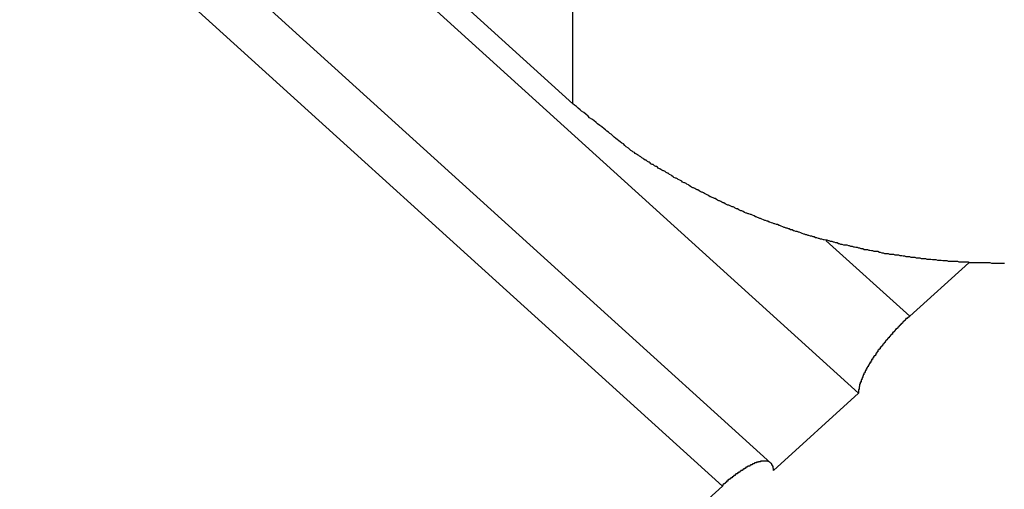
# Model space of a CAD drawing. Extents: x -31.5 to 31.5, y -13.9 to 13.9.
# Drawn here: x 10.2 to 10.6, y -6 to -5.8 of the extents above; entities that cross this region are included whole.
import ezdxf

# ---------------------------------------------------------------- set-up
doc = ezdxf.new("R2010")
doc.units = 0
doc.layers.get('0').update_dxf_attribs({"linetype": 'CONTINUOUS'})

msp = doc.modelspace()

# ---------------------------------------------------------------- linework, layer by layer
at = {"color": 0}
for points in [[(7.899, -3.59), (10.5261, -5.971)], [(7.899, -3.59), (10.5261, -5.971)], [(7.899, -3.59), (10.5261, -5.971)], [(7.899, -3.59), (10.5261, -5.971)], [(7.899, -3.59), (10.5261, -5.971)], [(7.899, -3.59), (10.5261, -5.971)], [(7.899, -3.59), (10.5261, -5.971)], [(7.899, -3.59), (10.5261, -5.971)], [(7.899, -3.59), (10.5261, -5.971)], [(7.899, -3.59), (10.5261, -5.971)], [(7.899, -3.59), (10.5261, -5.971)], [(7.899, -3.59), (10.5261, -5.971)], [(7.899, -3.59), (10.5261, -5.971)], [(7.899, -3.59), (10.5261, -5.971)], [(7.899, -3.59), (10.5261, -5.971)], [(7.899, -3.59), (10.5261, -5.971)], [(7.899, -3.59), (10.5261, -5.971)], [(7.899, -3.59), (10.5261, -5.971)], [(7.899, -3.59), (10.5261, -5.971)], [(7.899, -3.59), (10.5261, -5.971)], [(7.899, -3.59), (10.5261, -5.971)], [(10.4897, -6.0001), (7.8636, -3.62)], [(10.4897, -6.0001), (7.8636, -3.62)], [(10.4897, -6.0001), (7.8636, -3.62)], [(10.4897, -6.0001), (7.8636, -3.62)], [(10.4897, -6.0001), (7.8636, -3.62)], [(10.4897, -6.0001), (7.8636, -3.62)], [(10.4897, -6.0001), (7.8636, -3.62)], [(10.4897, -6.0001), (7.8636, -3.62)], [(10.4897, -6.0001), (7.8636, -3.62)], [(10.4897, -6.0001), (7.8636, -3.62)], [(10.4897, -6.0001), (7.8636, -3.62)], [(10.4897, -6.0001), (7.8636, -3.62)], [(10.4897, -6.0001), (7.8636, -3.62)], [(10.4897, -6.0001), (7.8636, -3.62)], [(10.4897, -6.0001), (7.8636, -3.62)], [(10.4897, -6.0001), (7.8636, -3.62)], [(10.4897, -6.0001), (7.8636, -3.62)], [(10.4897, -6.0001), (7.8636, -3.62)], [(10.4897, -6.0001), (7.8636, -3.62)], [(10.4897, -6.0001), (7.8636, -3.62)], [(10.4897, -6.0001), (7.8636, -3.62)], [(7.8457, -3.6316), (10.4696, -6.0096)], [(7.8457, -3.6316), (10.4696, -6.0096)], [(7.8457, -3.6316), (10.4696, -6.0096)], [(7.8457, -3.6316), (10.4696, -6.0096)], [(7.8457, -3.6316), (10.4696, -6.0096)], [(7.8457, -3.6316), (10.4696, -6.0096)], [(7.8457, -3.6316), (10.4696, -6.0096)], [(7.8457, -3.6316), (10.4696, -6.0096)], [(7.8457, -3.6316), (10.4696, -6.0096)], [(7.8457, -3.6316), (10.4696, -6.0096)], [(7.8457, -3.6316), (10.4696, -6.0096)], [(7.8457, -3.6316), (10.4696, -6.0096)], [(7.8457, -3.6316), (10.4696, -6.0096)], [(7.8457, -3.6316), (10.4696, -6.0096)], [(7.8457, -3.6316), (10.4696, -6.0096)], [(7.8457, -3.6316), (10.4696, -6.0096)], [(7.8457, -3.6316), (10.4696, -6.0096)], [(7.8457, -3.6316), (10.4696, -6.0096)], [(7.8457, -3.6316), (10.4696, -6.0096)], [(7.8457, -3.6316), (10.4696, -6.0096)], [(7.8457, -3.6316), (10.4696, -6.0096)], [(9.6433, -5.1582), (10.4076, -5.8509)], [(9.6433, -5.1582), (10.4076, -5.8509)], [(9.6433, -5.1582), (10.4076, -5.8509)], [(9.6433, -5.1582), (10.4076, -5.8509)], [(9.6433, -5.1582), (10.4076, -5.8509)], [(9.6433, -5.1582), (10.4076, -5.8509)], [(9.6433, -5.1582), (10.4076, -5.8509)], [(9.6433, -5.1582), (10.4076, -5.8509)], [(9.6433, -5.1582), (10.4076, -5.8509)], [(9.6433, -5.1582), (10.4076, -5.8509)], [(9.6433, -5.1582), (10.4076, -5.8509)], [(9.6433, -5.1582), (10.4076, -5.8509)], [(9.6433, -5.1582), (10.4076, -5.8509)], [(9.6433, -5.1582), (10.4076, -5.8509)], [(9.6433, -5.1582), (10.4076, -5.8509)], [(9.6433, -5.1582), (10.4076, -5.8509)], [(9.6433, -5.1582), (10.4076, -5.8509)], [(9.6433, -5.1582), (10.4076, -5.8509)], [(9.6433, -5.1582), (10.4076, -5.8509)], [(9.6433, -5.1582), (10.4076, -5.8509)], [(9.6433, -5.1582), (10.4076, -5.8509)], [(10.4076, -5.8509), (10.4076, -5.7452)], [(10.4076, -5.8509), (10.4076, -5.7452)], [(10.4076, -5.8509), (10.4076, -5.7452)], [(10.4076, -5.8509), (10.4076, -5.7452)], [(10.4076, -5.8509), (10.4076, -5.7452)], [(10.4076, -5.8509), (10.4076, -5.7452)], [(10.4076, -5.8509), (10.4076, -5.7452)], [(10.4076, -5.8509), (10.4076, -5.7452)], [(10.4076, -5.8509), (10.4076, -5.7452)], [(10.4076, -5.8509), (10.4076, -5.7452)], [(10.4076, -5.8509), (10.4076, -5.7452)], [(10.4076, -5.8509), (10.4076, -5.7452)], [(10.4076, -5.8509), (10.4076, -5.7452)], [(10.4076, -5.8509), (10.4076, -5.7452)], [(10.4076, -5.8509), (10.4076, -5.7452)], [(10.4076, -5.8509), (10.4076, -5.7452)], [(10.4076, -5.8509), (10.4076, -5.7452)], [(10.4076, -5.8509), (10.4076, -5.7452)], [(10.4076, -5.8509), (10.4076, -5.7452)], [(10.4076, -5.8509), (10.4076, -5.7452)], [(10.4076, -5.8509), (10.4076, -5.7452)], [(10.4076, -5.8509), (10.4076, -5.8509)], [(10.4076, -5.8509), (10.4076, -5.8509)], [(10.5866, -5.9172), (10.586, -5.9172), (10.5857, -5.9172), (10.5851, -5.9172), (10.5845, -5.9172), (10.5839, -5.9172), (10.5834, -5.9172), (10.5828, -5.9172), (10.5822, -5.9172), (10.5816, -5.9172), (10.5813, -5.9172), (10.5813, -5.9172), (10.5807, -5.917), (10.5801, -5.917), (10.5795, -5.917), (10.5789, -5.917), (10.5783, -5.917), (10.5777, -5.917), (10.5771, -5.917), (10.5768, -5.917), (10.5762, -5.917), (10.5756, -5.917), (10.575, -5.917), (10.5744, -5.917), (10.5738, -5.917), (10.5732, -5.917), (10.5726, -5.917), (10.5723, -5.917), (10.5723, -5.917), (10.5717, -5.9167), (10.5711, -5.9167), (10.5705, -5.9167), (10.5699, -5.9167), (10.5693, -5.9167), (10.5687, -5.9167), (10.5681, -5.9167), (10.5678, -5.9167), (10.5672, -5.9164), (10.5666, -5.9164), (10.566, -5.9164), (10.5655, -5.9164), (10.5649, -5.9164), (10.5643, -5.9164), (10.5637, -5.9164), (10.5634, -5.9164), (10.5634, -5.9164), (10.5628, -5.9161), (10.5622, -5.9161), (10.5616, -5.9161), (10.561, -5.9161), (10.5604, -5.916), (10.5598, -5.916), (10.5592, -5.916), (10.5589, -5.916), (10.5583, -5.9157), (10.5577, -5.9157), (10.5571, -5.9157), (10.5567, -5.9157), (10.5561, -5.9156), (10.5555, -5.9156), (10.5549, -5.9156), (10.5546, -5.9156), (10.5546, -5.9156), (10.554, -5.9153), (10.5534, -5.9153), (10.5528, -5.9153), (10.5522, -5.9153), (10.5516, -5.915), (10.551, -5.915), (10.5504, -5.915), (10.5501, -5.915), (10.5495, -5.9147), (10.5489, -5.9147), (10.5483, -5.9147), (10.5479, -5.9147), (10.5473, -5.9145), (10.5467, -5.9145), (10.5461, -5.9145), (10.5458, -5.9145), (10.5458, -5.9145), (10.5452, -5.9142), (10.5446, -5.9142), (10.544, -5.9141), (10.5434, -5.9141), (10.5428, -5.9138), (10.5422, -5.9138), (10.5416, -5.9138), (10.5413, -5.9138), (10.5407, -5.9135), (10.5401, -5.9135), (10.5395, -5.9135), (10.5391, -5.9135), (10.5385, -5.9132), (10.5379, -5.9132), (10.5373, -5.9132), (10.537, -5.9132), (10.537, -5.9132), (10.5364, -5.9129), (10.5358, -5.9129), (10.5352, -5.9126), (10.5347, -5.9126), (10.5341, -5.9123), (10.5335, -5.9123), (10.5329, -5.9123), (10.5326, -5.9123), (10.532, -5.912), (10.5314, -5.912), (10.5308, -5.9118), (10.5305, -5.9118), (10.5299, -5.9115), (10.5293, -5.9115), (10.5287, -5.9115), (10.5284, -5.9115), (10.5284, -5.9115), (10.5278, -5.9112), (10.5272, -5.9112), (10.5266, -5.9109), (10.5262, -5.9109), (10.5256, -5.9106), (10.525, -5.9106), (10.5244, -5.9105), (10.5241, -5.9105), (10.5235, -5.9102), (10.5229, -5.9102), (10.5223, -5.9099), (10.522, -5.9099), (10.5214, -5.9096), (10.5208, -5.9096), (10.5202, -5.9096), (10.5199, -5.9096), (10.5199, -5.9096), (10.5193, -5.9093), (10.5187, -5.9093), (10.5181, -5.909), (10.5178, -5.909), (10.5172, -5.9087), (10.5166, -5.9087), (10.516, -5.9084), (10.5157, -5.9084), (10.5151, -5.9081), (10.5145, -5.9081), (10.5139, -5.9078), (10.5136, -5.9078), (10.513, -5.9075), (10.5124, -5.9075), (10.5118, -5.9074), (10.5115, -5.9074), (10.5115, -5.9074), (10.5109, -5.9071), (10.5103, -5.9071), (10.5097, -5.9068), (10.5094, -5.9068), (10.5088, -5.9065), (10.5082, -5.9065), (10.5076, -5.9062), (10.5073, -5.9062), (10.5067, -5.9059), (10.5061, -5.9059), (10.5055, -5.9056), (10.5052, -5.9056), (10.5046, -5.9053), (10.5042, -5.9053), (10.5036, -5.905), (10.5033, -5.905), (10.5033, -5.905), (10.5027, -5.9047), (10.5021, -5.9045), (10.5015, -5.9042), (10.5012, -5.9042), (10.5006, -5.9039), (10.5, -5.9039), (10.4994, -5.9036), (10.4991, -5.9036), (10.4985, -5.9033), (10.4979, -5.9032), (10.4973, -5.9029), (10.497, -5.9029), (10.4964, -5.9026), (10.4961, -5.9026), (10.4955, -5.9023), (10.4952, -5.9023), (10.4952, -5.9023), (10.4946, -5.902), (10.494, -5.9017), (10.4934, -5.9014), (10.4931, -5.9014), (10.4925, -5.9011), (10.492, -5.9011), (10.4914, -5.9008), (10.4911, -5.9008), (10.4905, -5.9005), (10.4899, -5.9003), (10.4893, -5.9), (10.489, -5.9), (10.4884, -5.8997), (10.4881, -5.8997), (10.4875, -5.8994), (10.4872, -5.8994), (10.4872, -5.8994), (10.4866, -5.8991), (10.486, -5.8988), (10.4854, -5.8985), (10.4851, -5.8985), (10.4845, -5.8982), (10.4842, -5.8981), (10.4836, -5.8978), (10.4833, -5.8978), (10.4827, -5.8975), (10.4821, -5.8972), (10.4815, -5.8969), (10.4812, -5.8969), (10.4806, -5.8966), (10.4803, -5.8966), (10.4797, -5.8963), (10.4794, -5.8963), (10.4794, -5.8963), (10.4788, -5.896), (10.4782, -5.8957), (10.4776, -5.8954), (10.4773, -5.8954), (10.4767, -5.8951), (10.4764, -5.8949), (10.4758, -5.8946), (10.4755, -5.8946), (10.4749, -5.8943), (10.4746, -5.894), (10.474, -5.8937), (10.4737, -5.8937), (10.4731, -5.8934), (10.4728, -5.8933), (10.4722, -5.893), (10.4719, -5.893), (10.4719, -5.893), (10.4713, -5.8927), (10.4708, -5.8924), (10.4702, -5.8921), (10.4699, -5.8921), (10.4693, -5.8918), (10.469, -5.8915), (10.4684, -5.8912), (10.4681, -5.8912), (10.4675, -5.8909), (10.4672, -5.8906), (10.4666, -5.8903), (10.4663, -5.8903), (10.4657, -5.89), (10.4654, -5.8898), (10.4648, -5.8895), (10.4645, -5.8895), (10.4645, -5.8895), (10.4639, -5.8892), (10.4636, -5.8889), (10.463, -5.8886), (10.4627, -5.8885), (10.4621, -5.8882), (10.4618, -5.8879), (10.4612, -5.8876), (10.4609, -5.8876), (10.4603, -5.8873), (10.46, -5.887), (10.4594, -5.8867), (10.4591, -5.8867), (10.4585, -5.8864), (10.4582, -5.8861), (10.4576, -5.8858), (10.4573, -5.8858), (10.4573, -5.8858), (10.4567, -5.8855), (10.4564, -5.8852), (10.4558, -5.8849), (10.4555, -5.8846), (10.4549, -5.8843), (10.4546, -5.884), (10.454, -5.8837), (10.4537, -5.8837), (10.4531, -5.8834), (10.4528, -5.8831), (10.4522, -5.8828), (10.4519, -5.8827), (10.4513, -5.8824), (10.451, -5.8821), (10.4504, -5.8818), (10.4501, -5.8818), (10.4501, -5.8818), (10.4495, -5.8815), (10.4492, -5.8812), (10.4486, -5.8809), (10.4483, -5.8806), (10.4477, -5.8803), (10.4474, -5.88), (10.4471, -5.8797), (10.4468, -5.8797), (10.4462, -5.8794), (10.4459, -5.8791), (10.4453, -5.8788), (10.445, -5.8788), (10.4444, -5.8785), (10.4441, -5.8782), (10.4438, -5.8779), (10.4435, -5.8779), (10.4435, -5.8779), (10.4429, -5.8776), (10.4426, -5.8773), (10.4423, -5.877), (10.442, -5.877), (10.4414, -5.8767), (10.4411, -5.8764), (10.4408, -5.8761), (10.4405, -5.8761), (10.4399, -5.8758), (10.4396, -5.8755), (10.4393, -5.8752), (10.439, -5.8752), (10.4385, -5.8749), (10.4382, -5.8746), (10.4379, -5.8743), (10.4376, -5.8743), (10.4376, -5.8743), (10.437, -5.8739), (10.4367, -5.8736), (10.4361, -5.8733), (10.4358, -5.873), (10.4352, -5.8727), (10.4349, -5.8724), (10.4343, -5.8721), (10.434, -5.8718), (10.4334, -5.8715), (10.4331, -5.8712), (10.4325, -5.8709), (10.4322, -5.8706), (10.4316, -5.8703), (10.4313, -5.87), (10.4309, -5.8697), (10.4306, -5.8694), (10.4306, -5.8694), (10.4297, -5.8688), (10.4291, -5.8682), (10.4285, -5.8676), (10.4279, -5.8673), (10.4272, -5.8667), (10.4266, -5.8663), (10.426, -5.8657), (10.4254, -5.8654), (10.4247, -5.8648), (10.4241, -5.8642), (10.4235, -5.8636), (10.4229, -5.8633), (10.4223, -5.8627), (10.4217, -5.8623), (10.4211, -5.8617), (10.4205, -5.8614), (10.4205, -5.8614), (10.4196, -5.8605), (10.4187, -5.8599), (10.4178, -5.8593), (10.4172, -5.8587), (10.4163, -5.8579), (10.4154, -5.8573), (10.4145, -5.8567), (10.4139, -5.8561), (10.413, -5.8552), (10.4121, -5.8546), (10.4112, -5.854), (10.4106, -5.8534), (10.4097, -5.8527), (10.4091, -5.8521), (10.4082, -5.8515), (10.4076, -5.8509)], [(10.5127, -5.9078), (10.5127, -5.9078)], [(10.5127, -5.9078), (10.5473, -5.9391)], [(10.5127, -5.9078), (10.5473, -5.9391)], [(10.5127, -5.9078), (10.5473, -5.9391)], [(10.5127, -5.9078), (10.5473, -5.9391)], [(10.5127, -5.9078), (10.5473, -5.9391)], [(10.5127, -5.9078), (10.5473, -5.9391)], [(10.5127, -5.9078), (10.5473, -5.9391)], [(10.5127, -5.9078), (10.5473, -5.9391)], [(10.5127, -5.9078), (10.5473, -5.9391)], [(10.5127, -5.9078), (10.5473, -5.9391)], [(10.5127, -5.9078), (10.5473, -5.9391)], [(10.5127, -5.9078), (10.5473, -5.9391)], [(10.5127, -5.9078), (10.5473, -5.9391)], [(10.5127, -5.9078), (10.5473, -5.9391)], [(10.5127, -5.9078), (10.5473, -5.9391)], [(10.5127, -5.9078), (10.5473, -5.9391)], [(10.5127, -5.9078), (10.5473, -5.9391)], [(10.5127, -5.9078), (10.5473, -5.9391)], [(10.5127, -5.9078), (10.5473, -5.9391)], [(10.5127, -5.9078), (10.5473, -5.9391)], [(10.5127, -5.9078), (10.5473, -5.9391)], [(10.5718, -5.917), (10.5473, -5.9391)], [(10.5718, -5.917), (10.5473, -5.9391)], [(10.5718, -5.917), (10.5473, -5.9391)], [(10.5718, -5.917), (10.5473, -5.9391)], [(10.5718, -5.917), (10.5473, -5.9391)], [(10.5718, -5.917), (10.5473, -5.9391)], [(10.5718, -5.917), (10.5473, -5.9391)], [(10.5718, -5.917), (10.5473, -5.9391)], [(10.5718, -5.917), (10.5473, -5.9391)], [(10.5718, -5.917), (10.5473, -5.9391)], [(10.5718, -5.917), (10.5473, -5.9391)], [(10.5718, -5.917), (10.5473, -5.9391)], [(10.5718, -5.917), (10.5473, -5.9391)], [(10.5718, -5.917), (10.5473, -5.9391)], [(10.5718, -5.917), (10.5473, -5.9391)], [(10.5718, -5.917), (10.5473, -5.9391)], [(10.5718, -5.917), (10.5473, -5.9391)], [(10.5718, -5.917), (10.5473, -5.9391)], [(10.5718, -5.917), (10.5473, -5.9391)], [(10.5718, -5.917), (10.5473, -5.9391)], [(10.5718, -5.917), (10.5473, -5.9391)], [(10.5718, -5.917), (10.5718, -5.917)], [(10.5473, -5.9391), (10.5463, -5.94), (10.5463, -5.94), (10.546, -5.94), (10.546, -5.94), (10.546, -5.94), (10.546, -5.9401), (10.5457, -5.9401), (10.5457, -5.9401), (10.5457, -5.9401), (10.5457, -5.9404), (10.5454, -5.9404), (10.5454, -5.9404), (10.5454, -5.9404), (10.5454, -5.9407), (10.5453, -5.9407), (10.5453, -5.9407), (10.5453, -5.9407), (10.5453, -5.941), (10.5453, -5.941), (10.545, -5.941), (10.545, -5.941), (10.545, -5.941), (10.545, -5.9411), (10.5447, -5.9411), (10.5447, -5.9411), (10.5447, -5.9411), (10.5447, -5.9414), (10.5444, -5.9414), (10.5444, -5.9414), (10.5444, -5.9414), (10.5444, -5.9417), (10.5443, -5.9417), (10.5443, -5.9417), (10.5443, -5.9417), (10.5443, -5.942), (10.5443, -5.942), (10.544, -5.942), (10.544, -5.942), (10.544, -5.942), (10.544, -5.9422), (10.5437, -5.9422), (10.5437, -5.9422), (10.5437, -5.9422), (10.5437, -5.9425), (10.5434, -5.9425), (10.5434, -5.9425), (10.5434, -5.9425), (10.5434, -5.9428), (10.5432, -5.9428), (10.5432, -5.9428), (10.5432, -5.9428), (10.5432, -5.9431), (10.5432, -5.9431), (10.5429, -5.9431), (10.5429, -5.9431), (10.5429, -5.9431), (10.5429, -5.9433), (10.5426, -5.9433), (10.5426, -5.9433), (10.5426, -5.9433), (10.5426, -5.9436), (10.5423, -5.9436), (10.5423, -5.9436), (10.5423, -5.9436), (10.5423, -5.9439), (10.5422, -5.9439), (10.5422, -5.9439), (10.5422, -5.9439), (10.5422, -5.9442), (10.5422, -5.9442), (10.5419, -5.9442), (10.5419, -5.9442), (10.5419, -5.9442), (10.5419, -5.9444), (10.5416, -5.9444), (10.5416, -5.9444), (10.5416, -5.9444), (10.5416, -5.9447), (10.5413, -5.9447), (10.5413, -5.9447), (10.5413, -5.9447), (10.5413, -5.945), (10.5411, -5.945), (10.5411, -5.945), (10.5411, -5.945), (10.5411, -5.9453), (10.5411, -5.9453), (10.5408, -5.9453), (10.5408, -5.9453), (10.5408, -5.9453), (10.5408, -5.9456), (10.5405, -5.9456), (10.5405, -5.9456), (10.5405, -5.9456), (10.5405, -5.9459), (10.5402, -5.9459), (10.5402, -5.9459), (10.5402, -5.9459), (10.5402, -5.9462), (10.5401, -5.9462), (10.5401, -5.9462), (10.5401, -5.9462), (10.5401, -5.9465), (10.5401, -5.9465), (10.5398, -5.9465), (10.5398, -5.9465), (10.5398, -5.9465), (10.5398, -5.9468), (10.5395, -5.9468), (10.5395, -5.9468), (10.5395, -5.9468), (10.5395, -5.9471), (10.5392, -5.9471), (10.5392, -5.9471), (10.5392, -5.9471), (10.5392, -5.9474), (10.539, -5.9474), (10.539, -5.9474), (10.539, -5.9474), (10.539, -5.9477), (10.539, -5.9477), (10.5387, -5.9477), (10.5387, -5.9477), (10.5387, -5.9477), (10.5387, -5.948), (10.5384, -5.948), (10.5384, -5.948), (10.5384, -5.948), (10.5384, -5.9483), (10.5381, -5.9483), (10.5381, -5.9483), (10.5381, -5.9483), (10.5381, -5.9486), (10.538, -5.9486), (10.538, -5.9486), (10.538, -5.9486), (10.538, -5.9489), (10.538, -5.9489), (10.5377, -5.9489), (10.5377, -5.9489), (10.5377, -5.9489), (10.5377, -5.9492), (10.5374, -5.9492), (10.5374, -5.9492), (10.5374, -5.9492), (10.5374, -5.9495), (10.5371, -5.9495), (10.5371, -5.9495), (10.5371, -5.9495), (10.5371, -5.9498), (10.537, -5.9498), (10.537, -5.9498), (10.537, -5.9498), (10.537, -5.9501), (10.537, -5.9501), (10.5367, -5.9501), (10.5367, -5.9501), (10.5367, -5.9501), (10.5367, -5.9504), (10.5364, -5.9504), (10.5364, -5.9504), (10.5364, -5.9504), (10.5364, -5.9507), (10.5361, -5.9507), (10.5361, -5.9507), (10.5361, -5.9507), (10.5361, -5.951), (10.536, -5.951), (10.536, -5.9511), (10.536, -5.9511), (10.536, -5.9514), (10.536, -5.9514), (10.5357, -5.9514), (10.5357, -5.9514), (10.5357, -5.9514), (10.5357, -5.9517), (10.5354, -5.9517), (10.5354, -5.9517), (10.5354, -5.9517), (10.5354, -5.952), (10.5351, -5.952), (10.5351, -5.952), (10.5351, -5.952), (10.5351, -5.9523), (10.535, -5.9523), (10.535, -5.9523), (10.535, -5.9523), (10.535, -5.9526), (10.535, -5.9526), (10.5347, -5.9526), (10.5347, -5.9526), (10.5347, -5.9526), (10.5347, -5.9529), (10.5344, -5.9529), (10.5344, -5.9529), (10.5344, -5.9529), (10.5344, -5.9532), (10.5341, -5.9532), (10.5341, -5.9532), (10.5341, -5.9532), (10.5341, -5.9535), (10.5341, -5.9535), (10.5341, -5.9536), (10.5341, -5.9536), (10.5341, -5.9539), (10.5341, -5.9539), (10.5338, -5.9539), (10.5338, -5.9539), (10.5338, -5.9539), (10.5338, -5.9542), (10.5335, -5.9542), (10.5335, -5.9542), (10.5335, -5.9542), (10.5335, -5.9545), (10.5332, -5.9545), (10.5332, -5.9545), (10.5332, -5.9545), (10.5332, -5.9548), (10.5332, -5.9548), (10.5332, -5.9549), (10.5332, -5.9549), (10.5332, -5.9552), (10.5332, -5.9552), (10.5329, -5.9552), (10.5329, -5.9552), (10.5329, -5.9552), (10.5329, -5.9555), (10.5326, -5.9555), (10.5326, -5.9555), (10.5326, -5.9555), (10.5326, -5.9558), (10.5323, -5.9558), (10.5323, -5.9558), (10.5323, -5.9558), (10.5323, -5.9561), (10.5323, -5.9561), (10.5323, -5.9561), (10.5323, -5.9561), (10.5323, -5.9564), (10.5323, -5.9564), (10.532, -5.9564), (10.532, -5.9564), (10.532, -5.9564), (10.532, -5.9567), (10.5318, -5.9567), (10.5318, -5.9567), (10.5318, -5.9567), (10.5318, -5.957), (10.5315, -5.957), (10.5315, -5.957), (10.5315, -5.957), (10.5315, -5.9573), (10.5315, -5.9573), (10.5315, -5.9574), (10.5315, -5.9574), (10.5315, -5.9577), (10.5315, -5.9577), (10.5312, -5.9577), (10.5312, -5.9577), (10.5312, -5.9577), (10.5312, -5.958), (10.5311, -5.958), (10.5311, -5.958), (10.5311, -5.958), (10.5311, -5.9583), (10.5308, -5.9583), (10.5308, -5.9583), (10.5308, -5.9583), (10.5308, -5.9586), (10.5308, -5.9586), (10.5308, -5.9586), (10.5308, -5.9586), (10.5308, -5.9589), (10.5308, -5.9589), (10.5305, -5.9589), (10.5305, -5.9589), (10.5305, -5.9589), (10.5305, -5.9592), (10.5304, -5.9592), (10.5304, -5.9592), (10.5304, -5.9592), (10.5304, -5.9595), (10.5301, -5.9595), (10.5301, -5.9595), (10.5301, -5.9595), (10.5301, -5.9598), (10.5301, -5.9598), (10.5301, -5.9598), (10.5301, -5.9598), (10.5301, -5.9601), (10.5301, -5.9601), (10.5298, -5.9601), (10.5298, -5.9601), (10.5298, -5.9601), (10.5298, -5.9603), (10.5297, -5.9603), (10.5297, -5.9603), (10.5297, -5.9603), (10.5297, -5.9606), (10.5294, -5.9606), (10.5294, -5.9606), (10.5294, -5.9606), (10.5294, -5.9609), (10.5294, -5.9609), (10.5294, -5.9609), (10.5294, -5.9609), (10.5294, -5.9612), (10.5294, -5.9612), (10.5291, -5.9612), (10.5291, -5.9612), (10.5291, -5.9612), (10.5291, -5.9615), (10.5291, -5.9615), (10.5291, -5.9615), (10.5291, -5.9615), (10.5291, -5.9618), (10.5288, -5.9618), (10.5288, -5.9618), (10.5288, -5.9618), (10.5288, -5.9621), (10.5288, -5.9621), (10.5288, -5.9621), (10.5288, -5.9621), (10.5288, -5.9624), (10.5288, -5.9624), (10.5285, -5.9624), (10.5285, -5.9624), (10.5285, -5.9624), (10.5285, -5.9625), (10.5285, -5.9625), (10.5285, -5.9625), (10.5285, -5.9625), (10.5285, -5.9628), (10.5283, -5.9628), (10.5283, -5.9628), (10.5283, -5.9628), (10.5283, -5.9631), (10.5283, -5.9631), (10.5283, -5.9631), (10.5283, -5.9631), (10.5283, -5.9634), (10.5283, -5.9634), (10.528, -5.9634), (10.528, -5.9634), (10.528, -5.9634), (10.528, -5.9636), (10.528, -5.9636), (10.528, -5.9636), (10.528, -5.9636), (10.528, -5.9639), (10.5278, -5.9639), (10.5278, -5.9639), (10.5278, -5.9639), (10.5278, -5.9642), (10.5278, -5.9642), (10.5278, -5.9642), (10.5278, -5.9642), (10.5278, -5.9645), (10.5278, -5.9645), (10.5275, -5.9645), (10.5275, -5.9645), (10.5275, -5.9645), (10.5275, -5.9646), (10.5275, -5.9646), (10.5275, -5.9646), (10.5275, -5.9646), (10.5275, -5.9649), (10.5274, -5.9649), (10.5274, -5.9649), (10.5274, -5.9649), (10.5274, -5.9652), (10.5274, -5.9652), (10.5274, -5.9652), (10.5274, -5.9652), (10.5274, -5.9655), (10.5274, -5.9655), (10.5271, -5.9655), (10.5271, -5.9655), (10.5271, -5.9655), (10.5271, -5.9655), (10.5271, -5.9655), (10.5271, -5.9655), (10.5271, -5.9655), (10.5271, -5.9658), (10.5271, -5.9658), (10.5271, -5.9658), (10.5271, -5.9658), (10.5271, -5.9661), (10.5271, -5.9661), (10.5271, -5.9661), (10.5271, -5.9661), (10.5271, -5.9664), (10.5271, -5.9664), (10.5268, -5.9664), (10.5268, -5.9664), (10.5268, -5.9664), (10.5268, -5.9664), (10.5268, -5.9664), (10.5268, -5.9664), (10.5268, -5.9664), (10.5268, -5.9667), (10.5268, -5.9667), (10.5268, -5.9667), (10.5268, -5.9667), (10.5268, -5.967), (10.5268, -5.967), (10.5268, -5.967), (10.5268, -5.967), (10.5268, -5.9673), (10.5268, -5.9673), (10.5265, -5.9673), (10.5265, -5.9673), (10.5265, -5.9673), (10.5265, -5.9673), (10.5265, -5.9673), (10.5265, -5.9673), (10.5265, -5.9673), (10.5265, -5.9676), (10.5265, -5.9676), (10.5265, -5.9676), (10.5265, -5.9676), (10.5265, -5.9679), (10.5265, -5.9679), (10.5265, -5.9679), (10.5265, -5.9679), (10.5265, -5.9682), (10.5265, -5.9682), (10.5263, -5.9682), (10.5263, -5.9682), (10.5263, -5.9682), (10.5263, -5.9685), (10.5263, -5.9685), (10.5263, -5.9685), (10.5263, -5.9685), (10.5263, -5.9688), (10.5263, -5.9688), (10.5263, -5.9688), (10.5263, -5.9688), (10.5263, -5.9691), (10.5263, -5.9691), (10.5263, -5.9692), (10.5263, -5.9692), (10.5263, -5.9695), (10.5263, -5.9695), (10.5261, -5.9695), (10.5261, -5.9695), (10.5261, -5.9695), (10.5261, -5.9698), (10.5261, -5.9698), (10.5261, -5.9698), (10.5261, -5.9698), (10.5261, -5.9701), (10.5261, -5.9701), (10.5261, -5.9701), (10.5261, -5.9701), (10.5261, -5.9704), (10.5261, -5.9704), (10.5261, -5.9707), (10.5261, -5.9707), (10.5261, -5.971)], [(10.5473, -5.9391), (10.5473, -5.9391)], [(10.5473, -5.9391), (10.5473, -5.9391)], [(10.5261, -5.971), (10.4908, -6.0031)], [(10.5261, -5.971), (10.4908, -6.0031)], [(10.5261, -5.971), (10.4908, -6.0031)], [(10.5261, -5.971), (10.4908, -6.0031)], [(10.5261, -5.971), (10.4908, -6.0031)], [(10.5261, -5.971), (10.4908, -6.0031)], [(10.5261, -5.971), (10.4908, -6.0031)], [(10.5261, -5.971), (10.4908, -6.0031)], [(10.5261, -5.971), (10.4908, -6.0031)], [(10.5261, -5.971), (10.4908, -6.0031)], [(10.5261, -5.971), (10.4908, -6.0031)], [(10.5261, -5.971), (10.4908, -6.0031)], [(10.5261, -5.971), (10.4908, -6.0031)], [(10.5261, -5.971), (10.4908, -6.0031)], [(10.5261, -5.971), (10.4908, -6.0031)], [(10.5261, -5.971), (10.4908, -6.0031)], [(10.5261, -5.971), (10.4908, -6.0031)], [(10.5261, -5.971), (10.4908, -6.0031)], [(10.5261, -5.971), (10.4908, -6.0031)], [(10.5261, -5.971), (10.4908, -6.0031)], [(10.5261, -5.971), (10.4908, -6.0031)], [(10.5261, -5.971), (10.5261, -5.971)], [(10.5261, -5.971), (10.5261, -5.971)], [(10.4908, -6.0031), (10.4908, -6.0025), (10.4908, -6.0025), (10.4907, -6.0022), (10.4907, -6.0022), (10.4907, -6.0022), (10.4907, -6.0022), (10.4907, -6.0022), (10.4907, -6.0022), (10.4907, -6.0022), (10.4907, -6.0022), (10.4907, -6.0019), (10.4907, -6.0019), (10.4907, -6.0019), (10.4907, -6.0019), (10.4907, -6.0019), (10.4907, -6.0019), (10.4907, -6.0019), (10.4907, -6.0019), (10.4907, -6.0019), (10.4906, -6.0016), (10.4906, -6.0016), (10.4906, -6.0016), (10.4906, -6.0016), (10.4906, -6.0016), (10.4906, -6.0016), (10.4906, -6.0016), (10.4906, -6.0016), (10.4906, -6.0014), (10.4906, -6.0014), (10.4906, -6.0014), (10.4906, -6.0014), (10.4906, -6.0014), (10.4906, -6.0014), (10.4906, -6.0014), (10.4906, -6.0014), (10.4906, -6.0014), (10.4904, -6.0011), (10.4904, -6.0011), (10.4904, -6.0011), (10.4904, -6.0011), (10.4904, -6.0011), (10.4904, -6.0011), (10.4904, -6.0011), (10.4904, -6.0011), (10.4904, -6.001), (10.4904, -6.001), (10.4904, -6.001), (10.4904, -6.001), (10.4904, -6.001), (10.4904, -6.001), (10.4904, -6.001), (10.4904, -6.001), (10.4904, -6.001), (10.4901, -6.0007), (10.4901, -6.0007), (10.4901, -6.0007), (10.4901, -6.0007), (10.4901, -6.0007), (10.4901, -6.0007), (10.4901, -6.0007), (10.4901, -6.0007), (10.4901, -6.0005), (10.4901, -6.0005), (10.4901, -6.0005), (10.4901, -6.0005), (10.4901, -6.0005), (10.4901, -6.0005), (10.4901, -6.0005), (10.4901, -6.0005), (10.4901, -6.0005), (10.4899, -6.0002), (10.4899, -6.0002), (10.4899, -6.0002), (10.4899, -6.0002), (10.4899, -6.0002), (10.4899, -6.0002), (10.4899, -6.0002), (10.4899, -6.0002), (10.4898, -6.0002), (10.4898, -6.0002), (10.4898, -6.0002), (10.4898, -6.0002), (10.4898, -6.0002), (10.4898, -6.0002), (10.4898, -6.0002), (10.4898, -6.0002), (10.4898, -6.0002), (10.4895, -5.9999), (10.4895, -5.9999), (10.4895, -5.9999), (10.4895, -5.9999), (10.4895, -5.9999), (10.4895, -5.9999), (10.4895, -5.9999), (10.4895, -5.9999), (10.4895, -5.9999), (10.4895, -5.9999), (10.4895, -5.9999), (10.4895, -5.9999), (10.4895, -5.9999), (10.4895, -5.9999), (10.4895, -5.9999), (10.4895, -5.9999), (10.4895, -5.9999), (10.4892, -5.9996), (10.4892, -5.9996), (10.4892, -5.9996), (10.4892, -5.9996), (10.4892, -5.9996), (10.4892, -5.9996), (10.4892, -5.9996), (10.4892, -5.9996), (10.4891, -5.9996), (10.4891, -5.9996), (10.4891, -5.9996), (10.4891, -5.9996), (10.4891, -5.9996), (10.4891, -5.9996), (10.4891, -5.9996), (10.4891, -5.9996), (10.4891, -5.9996), (10.4888, -5.9994), (10.4888, -5.9994), (10.4888, -5.9994), (10.4888, -5.9994), (10.4888, -5.9994), (10.4888, -5.9994), (10.4888, -5.9994), (10.4888, -5.9994), (10.4886, -5.9994), (10.4886, -5.9994), (10.4886, -5.9994), (10.4886, -5.9994), (10.4886, -5.9994), (10.4886, -5.9994), (10.4886, -5.9994), (10.4886, -5.9994), (10.4886, -5.9994), (10.4883, -5.9993), (10.4883, -5.9993), (10.4883, -5.9993), (10.4883, -5.9993), (10.4883, -5.9993), (10.4883, -5.9993), (10.4883, -5.9993), (10.4883, -5.9993), (10.4881, -5.9993), (10.4881, -5.9993), (10.4881, -5.9993), (10.4881, -5.9993), (10.4881, -5.9993), (10.4881, -5.9993), (10.4881, -5.9993), (10.4881, -5.9993), (10.4881, -5.9993), (10.4878, -5.9993), (10.4878, -5.9993), (10.4878, -5.9993), (10.4878, -5.9993), (10.4878, -5.9993), (10.4878, -5.9993), (10.4878, -5.9993), (10.4878, -5.9993), (10.4875, -5.9993), (10.4875, -5.9993), (10.4875, -5.9993), (10.4875, -5.9993), (10.4875, -5.9993), (10.4875, -5.9993), (10.4875, -5.9993), (10.4875, -5.9993), (10.4875, -5.9993), (10.4872, -5.9993), (10.4872, -5.9993), (10.4872, -5.9993), (10.4872, -5.9993), (10.4871, -5.9993), (10.4871, -5.9993), (10.4871, -5.9993), (10.4871, -5.9993), (10.4868, -5.9993), (10.4868, -5.9993), (10.4868, -5.9993), (10.4868, -5.9993), (10.4868, -5.9993), (10.4868, -5.9993), (10.4868, -5.9993), (10.4868, -5.9993), (10.4868, -5.9993), (10.4865, -5.9993), (10.4865, -5.9993), (10.4865, -5.9993), (10.4865, -5.9993), (10.4864, -5.9993), (10.4864, -5.9993), (10.4864, -5.9993), (10.4864, -5.9993), (10.4861, -5.9993), (10.4861, -5.9993), (10.4861, -5.9993), (10.4861, -5.9993), (10.4861, -5.9993), (10.4861, -5.9993), (10.4861, -5.9993), (10.4861, -5.9993), (10.4861, -5.9993), (10.4858, -5.9993), (10.4858, -5.9993), (10.4858, -5.9993), (10.4858, -5.9993), (10.4857, -5.9993), (10.4857, -5.9993), (10.4857, -5.9993), (10.4857, -5.9993), (10.4854, -5.9993), (10.4854, -5.9993), (10.4854, -5.9993), (10.4854, -5.9993), (10.4854, -5.9993), (10.4854, -5.9993), (10.4854, -5.9993), (10.4854, -5.9995), (10.4854, -5.9995), (10.4851, -5.9995), (10.4851, -5.9995), (10.4851, -5.9995), (10.4851, -5.9995), (10.4849, -5.9995), (10.4849, -5.9995), (10.4849, -5.9995), (10.4849, -5.9995), (10.4846, -5.9995), (10.4846, -5.9995), (10.4846, -5.9995), (10.4846, -5.9995), (10.4846, -5.9995), (10.4846, -5.9995), (10.4846, -5.9995), (10.4846, -5.9997), (10.4846, -5.9997), (10.4843, -5.9997), (10.4843, -5.9997), (10.4843, -5.9997), (10.4843, -5.9997), (10.484, -5.9997), (10.484, -5.9997), (10.484, -5.9997), (10.484, -5.9997), (10.4837, -5.9997), (10.4837, -5.9997), (10.4837, -5.9997), (10.4837, -5.9997), (10.4837, -5.9997), (10.4837, -5.9997), (10.4837, -5.9997), (10.4837, -6), (10.4837, -6), (10.4834, -6), (10.4834, -6), (10.4834, -6), (10.4834, -6), (10.4831, -6), (10.4831, -6), (10.4831, -6), (10.4831, -6.0001), (10.4828, -6.0001), (10.4828, -6.0001), (10.4828, -6.0001), (10.4828, -6.0001), (10.4828, -6.0001), (10.4828, -6.0001), (10.4828, -6.0001), (10.4828, -6.0004), (10.4828, -6.0004), (10.4825, -6.0004), (10.4825, -6.0004), (10.4825, -6.0004), (10.4825, -6.0004), (10.4822, -6.0004), (10.4822, -6.0004), (10.4822, -6.0004), (10.4822, -6.0005), (10.4819, -6.0005), (10.4819, -6.0005), (10.4819, -6.0005), (10.4819, -6.0005), (10.4819, -6.0005), (10.4819, -6.0005), (10.4819, -6.0005), (10.4819, -6.0008), (10.4819, -6.0008), (10.4816, -6.0008), (10.4816, -6.0008), (10.4816, -6.0008), (10.4816, -6.0008), (10.4813, -6.0008), (10.4813, -6.0008), (10.4813, -6.0008), (10.4813, -6.001), (10.481, -6.001), (10.481, -6.001), (10.481, -6.001), (10.481, -6.001), (10.4809, -6.001), (10.4809, -6.001), (10.4809, -6.001), (10.4809, -6.0013), (10.4809, -6.0013), (10.4806, -6.0013), (10.4806, -6.0013), (10.4806, -6.0013), (10.4806, -6.0013), (10.4803, -6.0013), (10.4803, -6.0013), (10.4803, -6.0013), (10.4803, -6.0015), (10.48, -6.0015), (10.48, -6.0015), (10.48, -6.0015), (10.48, -6.0015), (10.4799, -6.0015), (10.4799, -6.0015), (10.4799, -6.0015), (10.4799, -6.0018), (10.4799, -6.0018), (10.4796, -6.0018), (10.4796, -6.0018), (10.4796, -6.0018), (10.4796, -6.0018), (10.4793, -6.0018), (10.4793, -6.0018), (10.4793, -6.0018), (10.4793, -6.0021), (10.479, -6.0021), (10.479, -6.0021), (10.479, -6.0021), (10.479, -6.0021), (10.4789, -6.0021), (10.4789, -6.0021), (10.4789, -6.0021), (10.4789, -6.0024), (10.4789, -6.0024), (10.4786, -6.0024), (10.4786, -6.0024), (10.4786, -6.0024), (10.4786, -6.0024), (10.4783, -6.0024), (10.4783, -6.0024), (10.4783, -6.0024), (10.4783, -6.0027), (10.478, -6.0027), (10.478, -6.0027), (10.478, -6.0027), (10.478, -6.0028), (10.4779, -6.0028), (10.4779, -6.0028), (10.4779, -6.0028), (10.4779, -6.0031), (10.4779, -6.0031), (10.4776, -6.0031), (10.4776, -6.0031), (10.4776, -6.0031), (10.4776, -6.0031), (10.4773, -6.0031), (10.4773, -6.0031), (10.4773, -6.0031), (10.4773, -6.0034), (10.477, -6.0034), (10.477, -6.0034), (10.477, -6.0034), (10.477, -6.0035), (10.4768, -6.0035), (10.4768, -6.0035), (10.4768, -6.0035), (10.4768, -6.0038), (10.4768, -6.0038), (10.4765, -6.0038), (10.4765, -6.0038), (10.4765, -6.0038), (10.4765, -6.0038), (10.4762, -6.0038), (10.4762, -6.0038), (10.4762, -6.0038), (10.4762, -6.0041), (10.4759, -6.0041), (10.4759, -6.0041), (10.4759, -6.0041), (10.4759, -6.0042), (10.4758, -6.0042), (10.4758, -6.0042), (10.4758, -6.0042), (10.4758, -6.0045), (10.4758, -6.0045), (10.4755, -6.0045), (10.4755, -6.0045), (10.4755, -6.0045), (10.4755, -6.0045), (10.4752, -6.0045), (10.4752, -6.0045), (10.4752, -6.0045), (10.4752, -6.0048), (10.4749, -6.0048), (10.4749, -6.0048), (10.4749, -6.0048), (10.4749, -6.0049), (10.4749, -6.0049), (10.4749, -6.0049), (10.4749, -6.0049), (10.4749, -6.0052), (10.4749, -6.0052), (10.4746, -6.0052), (10.4746, -6.0052), (10.4746, -6.0052), (10.4746, -6.0052), (10.4743, -6.0052), (10.4743, -6.0052), (10.4743, -6.0052), (10.4743, -6.0055), (10.474, -6.0055), (10.474, -6.0055), (10.474, -6.0055), (10.474, -6.0058), (10.4737, -6.0058), (10.4737, -6.0058), (10.4737, -6.0058), (10.4737, -6.0061), (10.4737, -6.0061), (10.4734, -6.0061), (10.4734, -6.0061), (10.4731, -6.0061), (10.4731, -6.0064), (10.4728, -6.0064), (10.4728, -6.0064), (10.4728, -6.0064), (10.4728, -6.0067), (10.4725, -6.0067), (10.4725, -6.0067), (10.4722, -6.0067), (10.4722, -6.007), (10.4719, -6.007), (10.4719, -6.0073), (10.4719, -6.0073), (10.4719, -6.0076), (10.4719, -6.0076), (10.4716, -6.0076), (10.4716, -6.0076), (10.4713, -6.0076), (10.4713, -6.0079), (10.471, -6.0079), (10.471, -6.0082), (10.4707, -6.0082), (10.4707, -6.0085), (10.4704, -6.0085), (10.4704, -6.0087), (10.4701, -6.0087), (10.4701, -6.009), (10.4698, -6.009), (10.4698, -6.0093), (10.4696, -6.0093), (10.4696, -6.0096)], [(10.4897, -6.0001), (10.4897, -6.0001)], [(10.4908, -6.0031), (10.4908, -6.0031)], [(10.4696, -6.0096), (10.2256, -6.2307)], [(10.4696, -6.0096), (10.2256, -6.2307)], [(10.4696, -6.0096), (10.2256, -6.2307)], [(10.4696, -6.0096), (10.2256, -6.2307)], [(10.4696, -6.0096), (10.2256, -6.2307)], [(10.4696, -6.0096), (10.2256, -6.2307)], [(10.4696, -6.0096), (10.2256, -6.2307)], [(10.4696, -6.0096), (10.2256, -6.2307)], [(10.4696, -6.0096), (10.2256, -6.2307)], [(10.4696, -6.0096), (10.2256, -6.2307)], [(10.4696, -6.0096), (10.2256, -6.2307)], [(10.4696, -6.0096), (10.2256, -6.2307)], [(10.4696, -6.0096), (10.2256, -6.2307)], [(10.4696, -6.0096), (10.2256, -6.2307)], [(10.4696, -6.0096), (10.2256, -6.2307)], [(10.4696, -6.0096), (10.2256, -6.2307)], [(10.4696, -6.0096), (10.2256, -6.2307)], [(10.4696, -6.0096), (10.2256, -6.2307)], [(10.4696, -6.0096), (10.2256, -6.2307)], [(10.4696, -6.0096), (10.2256, -6.2307)], [(10.4696, -6.0096), (10.2256, -6.2307)], [(10.4696, -6.0096), (10.4696, -6.0096)], [(10.4696, -6.0096), (10.4696, -6.0096)]]:
    msp.add_lwpolyline(points, dxfattribs=at)

doc.saveas('drawing.dxf')
